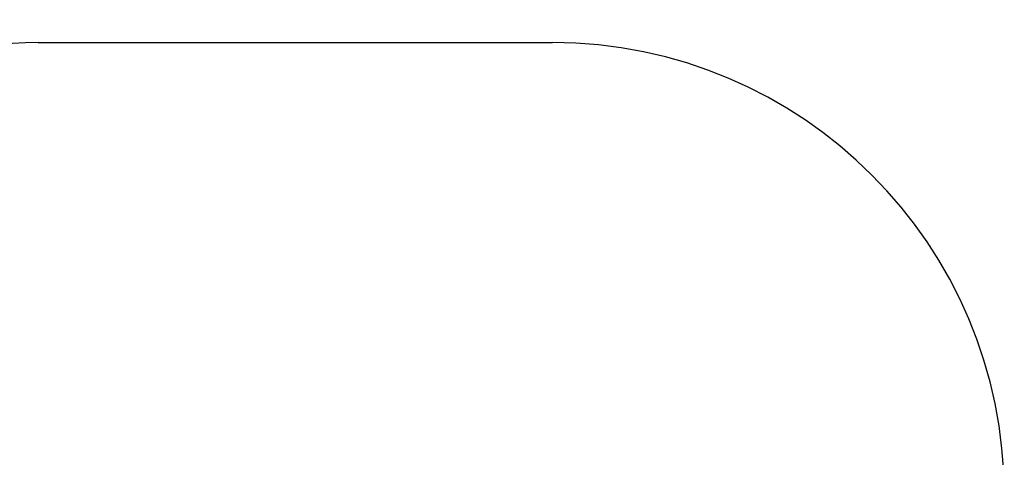
# Model space of a CAD drawing. Units: millimetres. Extents: x 12249 to 20149, y 8150 to 15799.
# Drawn here: x 15756 to 20049, y 13892 to 15799 of the extents above; entities that cross this region are included whole.
import ezdxf

# ---------------------------------------------------------------- set-up
doc = ezdxf.new("R2010")
doc.units = ezdxf.units.MM
doc.header["$PDSIZE"] = -1
doc.layers.get('0').update_dxf_attribs({"color": 1})
doc.layers.add('SAFETY_AREA', color=3, linetype='Continuous')
doc.layers.add('TIPTAP_DIM', color=9, linetype='Continuous')
doc.styles.get("Standard").update_dxf_attribs({"font": 'arial.ttf'})
doc.dimstyles.new('000000002E6C9198', dxfattribs={"dimscale": 100, "dimtxt": 1, "dimasz": 1, "dimexe": 1, "dimexo": 1, "dimgap": 1, "dimtad": 1, "dimdec": 0, "dimtxsty": 'Standard', "dimblk": 'OBLIQUE', "dimcen": 2.5, "dimdle": 1, "dimadec": 0, "dimazin": 0, "dimtfac": 1, "dimtdec": 0, "dimtmove": 0, "dimatfit": 3, "dimldrblk": 'OBLIQUE', "dimfxl": 0, "dimarcsym": 0})

# ---------------------------------------------------------------- blocks, each defined once
blk = doc.blocks.new('NW210 P_top')
at = {"layer": 'SAFETY_AREA', "linetype": 'Continuous'}
blk.add_line((15836.6, 15699.1), (18078.6, 15699.1), dxfattribs=at)
for centre, start, end in [((15836.6, 13729.1), 90, 192.1005), ((18078.6, 13729.1), 0, 90)]:
    blk.add_arc(centre, 1970, start, end, dxfattribs=at)
blk = doc.blocks.new('_Oblique')
at = {"color": 0, "linetype": 'ByBlock', "lineweight": -2}
blk.add_line((-0.5, -0.5), (0.5, 0.5), dxfattribs=at)
blk = doc.blocks.new('*D35')
at = {"layer": 'Defpoints', "color": 0}
for p in [(12465.7, 15699.1), (18078.6, 15699.1), (18078.6, 9517.1)]:
    blk.add_point(p, dxfattribs=at)
at = {"layer": 'TIPTAP_DIM', "color": 0, "linetype": 'ByBlock', "lineweight": -2}
for p, q in [((12465.7, 9417.1), (12465.7, 15799.1)), ((12565.7, 15699.1), (12365.7, 15699.1)), ((12565.7, 9517.1), (12365.7, 9517.1))]:
    blk.add_line(p, q, dxfattribs=at)
at = {"layer": 'TIPTAP_DIM', "color": 0, "lineweight": -2, "xscale": 100, "yscale": 100, "zscale": 100}
for p, rotation in [((12465.7, 15699.1), 90), ((12465.7, 9517.1), 270)]:
    blk.add_blockref('_Oblique', p, dxfattribs=dict(at, rotation=rotation))
at = {"layer": 'TIPTAP_DIM', "color": 0, "insert": (12314.7, 12608.1), "char_height": 100, "attachment_point": 5, "rotation": 90}
blk.add_mtext('6182', dxfattribs=at)

msp = doc.modelspace()

# ---------------------------------------------------------------- block references
at = {"layer": 'TIPTAP_DIM'}
msp.add_blockref('NW210 P_top', (0, 0), dxfattribs=at)

# ---------------------------------------------------------------- dimensions: what is measured, and where the dimension line sits
dim = msp.add_linear_dim(base=(12465.7, 15699.1), p1=(18078.6, 9517.1), p2=(18078.6, 15699.1), angle=90, dimstyle='000000002E6C9198', dxfattribs=at)
dim.commit()
dim.dimension.update_dxf_attribs({"geometry": '*D35', "text_midpoint": (12314.7, 12608.1)})

doc.saveas('drawing.dxf')
